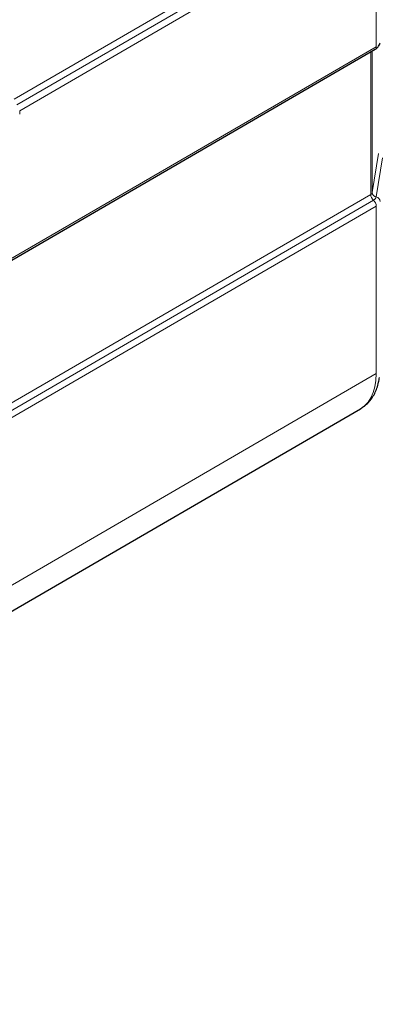
# Model space of a CAD drawing. Units: millimetres. Extents: x 0 to 210, y 0 to 297.
# Drawn here: x 176 to 190, y 96 to 133 of the extents above; entities that cross this region are included whole.
import ezdxf

# ---------------------------------------------------------------- set-up
doc = ezdxf.new("R2010")
doc.units = ezdxf.units.MM

msp = doc.modelspace()

# ---------------------------------------------------------------- linework, layer by layer
at = {"color": 8, "linetype": 'Continuous', "lineweight": 18}
for p, q in [((176.0199, 130.2627), (189.5265, 138.0871)), ((176.1258, 130.0432), (189.6327, 137.8679)), ((189.739, 137.6486), (176.232, 129.824)), ((189.739, 132.2387), (189.739, 137.6486)), ((159.8997, 114.9526), (189.739, 132.2387)), ((189.5265, 132.0447), (159.6896, 114.76)), ((189.5265, 132.0481), (189.5265, 132.0447)), ((189.5265, 126.6556), (189.5265, 132.0447)), ((189.5839, 126.7262), (189.5839, 132.0813)), ((176.232, 129.824), (176.232, 129.6878)), ((189.5839, 126.7262), (189.825, 128.2039)), ((189.7333, 126.56), (189.9744, 128.0377)), ((154.2254, 106.2054), (189.5265, 126.6556)), ((154.2254, 105.9246), (189.6327, 126.4363)), ((189.739, 126.2171), (154.2254, 105.6438)), ((189.739, 119.8785), (189.739, 126.2171)), ((189.739, 119.8785), (150.3024, 97.0326))]:
    msp.add_line(p, q, dxfattribs=at)
at = {"color": 7, "linetype": 'Continuous', "lineweight": 25}
for p, q in [((159.8592, 114.8616), (189.6976, 132.1472)), ((150.3024, 96.02), (189.1398, 118.5512))]:
    msp.add_line(p, q, dxfattribs=at)
at = {"color": 8, "linetype": 'Continuous', "lineweight": 18, "flags": 128}
msp.add_lwpolyline([(189.1398, 118.5512), (189.2914, 118.6598), (189.4245, 118.7996), (189.5358, 118.9679), (189.6239, 119.1625), (189.6876, 119.381), (189.7261, 119.6207), (189.739, 119.8785)], dxfattribs=at)
at = {"color": 8, "linetype": 'Continuous', "lineweight": 18}
for centre, radius, start, end in [((189.6406, 132.2281), 0.099, 305.15921, 6.1647), ((189.4483, 132.1819), 0.1579, 299.70364, 311.04653), ((189.4798, 126.7522), 0.1073, 295.78173, 346.00076), ((189.839, 126.6716), 0.3129, 182.94402, 228.76747), ((189.7685, 126.7419), 0.1853, 184.83756, 259.03031), ((189.5511, 126.6054), 0.1878, 295.78173, 346.00076), ((189.4265, 126.201), 0.3129, 2.94402, 48.76747), ((189.698, 126.3781), 0.1853, 4.83756, 79.03031)]:
    msp.add_arc(centre, radius, start, end, dxfattribs=at)
at = {"color": 7, "linetype": 'Continuous', "lineweight": 25}
for points, knots in [([(189.6976, 132.1472), (189.7177, 132.16), (189.7664, 132.1912), (189.8267, 132.2558), (189.8667, 132.3288), (189.8771, 132.3766), (189.8809, 132.394)], [0, 0, 0, 0, 0.2221166, 0.5378689, 0.8314776, 1, 1, 1, 1]), ([(189.1494, 118.5594), (189.197, 118.5891), (189.3019, 118.6543), (189.4423, 118.7861), (189.5724, 118.9455), (189.681, 119.1267), (189.7673, 119.3284), (189.8281, 119.529), (189.8489, 119.6672), (189.8578, 119.727)], [0, 0, 0, 0, 0.1223254, 0.269327, 0.4170432, 0.5671929, 0.7210698, 0.8792898, 1, 1, 1, 1])]:
    msp.add_open_spline(points, degree=3, knots=knots, dxfattribs=at)

doc.saveas('drawing.dxf')
